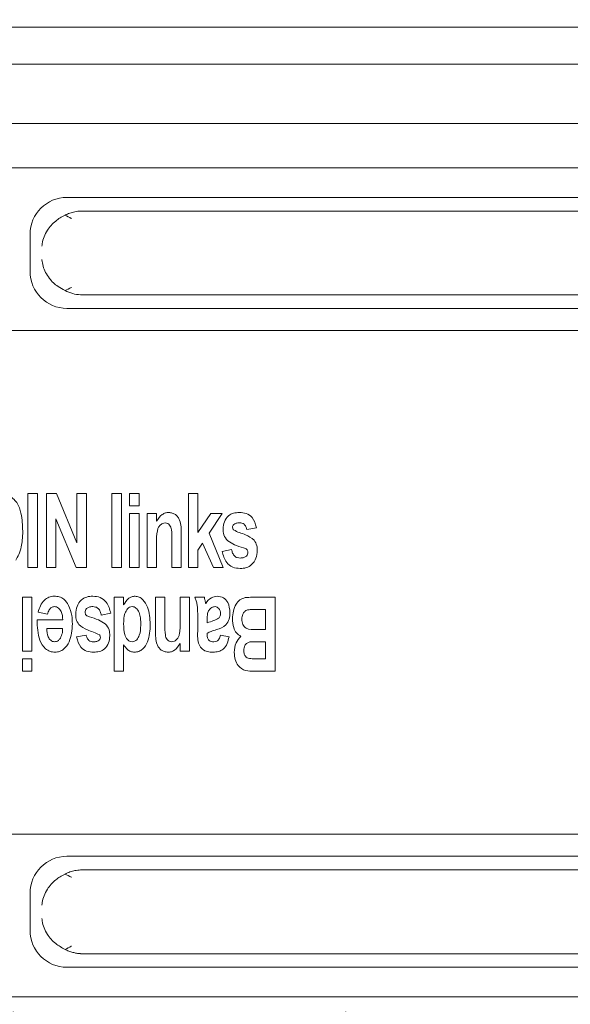
# Model space of a CAD drawing. Units: millimetres. Extents: x 10 to 410, y 10 to 303.
# Drawn here: x 89 to 96, y 248 to 261 of the extents above; entities that cross this region are included whole.
import ezdxf

# ---------------------------------------------------------------- set-up
doc = ezdxf.new("R2010")
doc.units = ezdxf.units.MM
doc.layers.add('FORMAT', color=7, linetype='Continuous')
doc.styles.add('SLDTEXTSTYLE1', font='TXT', dxfattribs={"width": 0.605})
doc.dimstyles.new('SLDDIMSTYLE0', dxfattribs={"dimtxt": 3.5, "dimasz": 2, "dimexe": 0, "dimexo": 0.0625, "dimgap": 0.875, "dimtad": 1, "dimdec": 1, "dimlfac": 5, "dimrnd": 1e-09, "dimzin": 12, "dimdsep": 46, "dimtxsty": 'SLDTEXTSTYLE1', "dimsah": 1, "dimcen": 0.09, "dimadec": 0, "dimazin": 3, "dimtfac": 1, "dimtdec": 1, "dimtofl": 0, "dimtmove": 0, "dimatfit": 3, "dimfxl": 0, "dimfrac": 2, "dimtolj": 1, "dimtzin": 12, "dimarcsym": 0})

# ---------------------------------------------------------------- blocks, each defined once
blk = doc.blocks.new('_D_1')
at = {"layer": 'FORMAT', "color": 7}
for p, q in [((137.124, 258.283), (137.124, 215.454)), ((69.933, 245.685), (69.933, 235.129)), ((69.933, 233.605), (69.933, 225.203)), ((69.933, 223.679), (69.933, 223.34)), ((69.933, 221.816), (69.933, 215.454)), ((69.933, 216.454), (137.124, 216.454))]:
    blk.add_line(p, q, dxfattribs=at)
for points in [[(69.933, 216.454), (71.933, 216.073), (71.933, 216.835)], [(137.124, 216.454), (135.124, 216.835), (135.124, 216.073)]]:
    blk.add_solid(points, dxfattribs=at)
at = {"layer": 'FORMAT', "color": 7, "insert": (99.518, 220.966), "char_height": 3.5, "attachment_point": 1, "style": 'SLDTEXTSTYLE1'}
blk.add_mtext('336', dxfattribs=at)
blk = doc.blocks.new('_D_3')
at = {"layer": 'FORMAT', "color": 7}
for p, q in [((41.333, 255.083), (41.333, 233.367)), ((114.133, 255.083), (114.133, 233.367)), ((41.333, 234.367), (114.133, 234.367))]:
    blk.add_line(p, q, dxfattribs=at)
for points in [[(41.333, 234.367), (43.333, 233.986), (43.333, 234.748)], [(114.133, 234.367), (112.133, 234.748), (112.133, 233.986)]]:
    blk.add_solid(points, dxfattribs=at)
at = {"layer": 'FORMAT', "color": 7, "insert": (73.722, 238.878), "char_height": 3.5, "attachment_point": 1, "style": 'SLDTEXTSTYLE1'}
blk.add_mtext('364', dxfattribs=at)

msp = doc.modelspace()

# ---------------------------------------------------------------- hatches: boundary and pattern name
at = {"linetype": 'Continuous', "lineweight": 18}
h = msp.add_hatch(dxfattribs=at)
h.set_pattern_fill('ANSI31', angle=90, style=0)
edge = h.paths.add_edge_path(flags=0)
edge.add_line((176.264, 261.263), (142.633, 261.263))
edge.add_line((142.633, 261.263), (142.633, 260.663))
edge.add_line((142.633, 260.663), (115.433, 260.663))
edge.add_line((115.433, 260.663), (115.433, 259.263))
edge.add_line((115.433, 259.263), (112.133, 259.263))
edge.add_line((112.133, 259.263), (112.133, 247.863))
edge.add_line((112.133, 247.863), (71.533, 247.863))
edge.add_line((71.533, 247.863), (71.533, 246.663))
edge.add_line((71.533, 246.663), (68.333, 246.663))
edge.add_line((68.333, 246.663), (68.333, 247.863))
edge.add_line((68.333, 247.863), (43.333, 247.863))
edge.add_line((43.333, 247.863), (43.333, 259.263))
edge.add_line((43.333, 259.263), (40.033, 259.263))
edge.add_line((40.033, 259.263), (40.033, 260.663))
edge.add_line((40.033, 260.663), (32.633, 260.663))
edge.add_line((32.633, 260.663), (32.633, 250.32))
edge.add_spline(control_points=[(32.633, 250.32), (37.101, 247.485), (53.154, 244.523), (70.996, 243.111), (94.462, 240.326), (116.897, 240.519), (143.442, 248.113), (165.744, 249.531), (174.918, 259.344), (176.264, 261.263)], knot_values=[0.035603, 0.035603, 0.035603, 0.035603, 0.08381, 0.177718, 0.20022, 0.308826, 0.366893, 0.444879, 0.462151, 0.462151, 0.462151, 0.462151], weights=[1, 1, 1, 1, 1, 1, 1, 1, 1, 1], degree=3, periodic=0)

# ---------------------------------------------------------------- linework, layer by layer
at = {"color": 7, "linetype": 'Continuous', "lineweight": 18}
for p, q in [((137.133, 261.163), (69.933, 261.163)), ((72.033, 260.663), (113.833, 260.663)), ((41.733, 259.863), (113.733, 259.863)), ((41.733, 259.263), (113.733, 259.263)), ((89.631, 258.863), (105.635, 258.863)), ((89.815, 258.678), (105.45, 258.678)), ((89.133, 257.861), (89.133, 258.365)), ((105.45, 257.547), (89.815, 257.547)), ((105.635, 257.363), (89.631, 257.363)), ((109.933, 257.063), (88.882, 257.063)), ((89.104, 254.863), (89.233, 254.863)), ((89.104, 253.863), (89.104, 254.863)), ((89.233, 254.863), (89.233, 253.863)), ((89.354, 254.863), (89.489, 254.863)), ((89.354, 253.863), (89.354, 254.863)), ((89.489, 254.863), (89.765, 254.197)), ((89.765, 254.863), (89.893, 254.863)), ((89.765, 254.197), (89.765, 254.863)), ((89.893, 254.863), (89.893, 253.863)), ((90.239, 254.863), (90.367, 254.863)), ((90.239, 253.863), (90.239, 254.863)), ((90.367, 254.863), (90.367, 253.863)), ((90.476, 254.863), (90.604, 254.863)), ((90.476, 254.696), (90.476, 254.863)), ((90.604, 254.863), (90.604, 254.696)), ((91.271, 254.863), (91.399, 254.863)), ((91.271, 253.863), (91.271, 254.863)), ((91.399, 254.863), (91.399, 254.336)), ((90.604, 254.696), (90.476, 254.696)), ((90.476, 254.594), (90.604, 254.594)), ((90.476, 253.863), (90.476, 254.594)), ((90.604, 254.594), (90.604, 253.863)), ((90.713, 254.594), (90.842, 254.594)), ((90.713, 253.863), (90.713, 254.594)), ((90.842, 254.594), (90.842, 254.488)), ((91.399, 254.336), (91.572, 254.594)), ((91.726, 254.594), (91.55, 254.326)), ((91.572, 254.594), (91.726, 254.594)), ((89.483, 254.519), (89.483, 253.863)), ((89.754, 253.863), (89.483, 254.519)), ((91.175, 254.315), (91.175, 253.863)), ((91.55, 254.326), (91.739, 253.863)), ((92.188, 254.401), (92.06, 254.376)), ((90.842, 254.196), (90.842, 253.863)), ((91.047, 253.863), (91.047, 254.238)), ((91.463, 254.194), (91.399, 254.097)), ((91.611, 253.863), (91.463, 254.194)), ((91.399, 254.097), (91.399, 253.863)), ((91.726, 254.081), (91.854, 254.107)), ((89.233, 253.863), (89.104, 253.863)), ((89.483, 253.863), (89.354, 253.863)), ((89.893, 253.863), (89.754, 253.863)), ((90.367, 253.863), (90.239, 253.863)), ((90.604, 253.863), (90.476, 253.863)), ((90.842, 253.863), (90.713, 253.863)), ((91.175, 253.863), (91.047, 253.863)), ((91.399, 253.863), (91.271, 253.863)), ((91.739, 253.863), (91.611, 253.863)), ((89.031, 252.732), (89.031, 253.463)), ((89.031, 253.463), (89.159, 253.463)), ((89.159, 253.463), (89.159, 252.732)), ((90.268, 252.463), (90.268, 253.463)), ((90.268, 253.463), (90.396, 253.463)), ((90.396, 253.463), (90.396, 253.357)), ((90.826, 253.463), (90.954, 253.463)), ((90.826, 253.011), (90.826, 253.463)), ((90.954, 253.463), (90.954, 253.088)), ((91.159, 253.463), (91.287, 253.463)), ((91.159, 253.13), (91.159, 253.463)), ((91.287, 253.463), (91.287, 252.732)), ((91.358, 253.463), (91.486, 253.463)), ((92.207, 253.463), (92.441, 253.463)), ((92.441, 253.463), (92.441, 252.463)), ((89.37, 253.232), (89.242, 253.258)), ((90.223, 253.245), (90.095, 253.219)), ((92.313, 253.296), (92.173, 253.296)), ((92.313, 253.027), (92.313, 253.296)), ((89.229, 253.155), (89.576, 253.155)), ((91.396, 252.999), (91.396, 253.224)), ((91.524, 253.153), (91.524, 253.117)), ((89.573, 253.04), (89.358, 253.04)), ((91.524, 252.976), (91.524, 252.958)), ((92.19, 253.027), (92.313, 253.027)), ((89.762, 252.925), (89.89, 252.95)), ((91.159, 252.732), (91.159, 252.838)), ((91.704, 252.95), (91.819, 252.925)), ((92.313, 252.86), (92.213, 252.86)), ((92.313, 252.63), (92.313, 252.86)), ((89.159, 252.732), (89.031, 252.732)), ((90.396, 252.819), (90.396, 252.463)), ((91.287, 252.732), (91.159, 252.732)), ((89.031, 252.463), (89.031, 252.63)), ((89.031, 252.63), (89.159, 252.63)), ((89.159, 252.63), (89.159, 252.463)), ((92.225, 252.63), (92.313, 252.63)), ((89.159, 252.463), (89.031, 252.463)), ((90.396, 252.463), (90.268, 252.463)), ((92.441, 252.463), (92.162, 252.463)), ((88.882, 250.263), (109.933, 250.263)), ((89.631, 249.963), (105.635, 249.963)), ((89.815, 249.778), (105.45, 249.778)), ((89.133, 248.961), (89.133, 249.465)), ((105.45, 248.647), (89.815, 248.647)), ((105.635, 248.463), (89.631, 248.463)), ((60.433, 248.063), (109.933, 248.063))]:
    msp.add_line(p, q, dxfattribs=at)
for centre, major_axis in [((89.635, 258.361), (0.356, -0.356)), ((89.635, 257.865), (0.356, 0.356)), ((89.635, 249.461), (0.356, -0.356)), ((89.635, 248.965), (0.356, 0.356))]:
    msp.add_ellipse(centre, major_axis=major_axis, ratio=0.992433, start_param=2.359993, end_param=3.923193, dxfattribs=at)
for points, knots in [([(176.264, 261.263), (175.759, 260.587), (174.746, 259.232), (172.987, 257.402), (171.088, 255.745), (169.09, 254.328), (167.036, 253.126), (164.944, 252.11), (162.787, 251.239), (160.578, 250.495), (158.329, 249.86), (155.617, 249.214), (152.448, 248.597), (148.847, 248.009), (144.976, 247.422), (140.899, 246.749), (136.665, 245.88), (132.583, 244.956), (128.598, 244.03), (124.248, 243.068), (119.467, 242.188), (114.226, 241.497), (108.829, 241.024), (103.31, 240.774), (97.708, 240.746), (92.191, 240.929), (86.796, 241.296), (80.784, 241.939), (74.068, 242.694), (66.549, 243.432), (58.92, 244.231), (52.934, 244.958), (48.622, 245.568), (46.013, 245.962), (43.413, 246.416), (40.844, 246.974), (38.331, 247.677), (36.128, 248.49), (34.223, 249.369), (33.163, 250.003), (32.633, 250.32)], [0, 0, 0, 0, 0.016933, 0.033976, 0.05088, 0.06751, 0.083104, 0.098648, 0.114203, 0.129803, 0.145454, 0.161145, 0.185805, 0.210311, 0.234443, 0.264481, 0.293331, 0.321265, 0.34857, 0.375528, 0.410781, 0.446212, 0.481698, 0.519605, 0.55719, 0.594229, 0.630485, 0.665817, 0.715697, 0.766271, 0.817624, 0.869818, 0.887417, 0.905116, 0.92283, 0.940453, 0.957913, 0.9752, 0.9876, 1, 1, 1, 1]), ([(89.605, 258.622), (89.582, 258.61), (89.537, 258.587), (89.473, 258.541), (89.415, 258.484), (89.361, 258.413), (89.319, 258.33), (89.299, 258.258), (89.294, 258.216), (89.293, 258.205), (89.293, 258.204)], [0, 0, 0, 0, 0.117605, 0.239111, 0.387504, 0.540141, 0.732253, 0.929894, 0.996958, 1, 1, 1, 1]), ([(89.605, 258.622), (89.616, 258.627), (89.637, 258.637), (89.67, 258.65), (89.704, 258.661), (89.739, 258.67), (89.776, 258.676), (89.801, 258.678), (89.815, 258.678), (89.815, 258.678)], [0, 0, 0, 0, 0.156964, 0.315132, 0.476499, 0.638783, 0.81463, 0.991459, 1, 1, 1, 1]), ([(89.605, 258.622), (89.633, 258.608), (89.662, 258.594), (89.691, 258.579), (89.692, 258.579)], [0, 0, 0, 0, 0.98161, 1, 1, 1, 1]), ([(89.293, 258.022), (89.293, 258.021), (89.296, 257.992), (89.312, 257.905), (89.376, 257.778), (89.488, 257.666), (89.572, 257.622), (89.605, 257.604)], [0, 0, 0, 0, 0.003049, 0.184222, 0.551013, 0.827993, 1, 1, 1, 1]), ([(89.692, 257.647), (89.691, 257.647), (89.662, 257.632), (89.633, 257.618), (89.605, 257.604)], [0, 0, 0, 0, 0.01839, 1, 1, 1, 1]), ([(89.815, 257.547), (89.815, 257.547), (89.779, 257.549), (89.708, 257.559), (89.639, 257.589), (89.605, 257.604)], [0, 0, 0, 0, 0.0085585, 0.4990614, 1, 1, 1, 1]), ([(88.842, 254.844), (88.883, 254.812), (88.966, 254.748), (89.025, 254.566), (89.031, 254.434), (89.034, 254.353)], [0, 0, 0, 0, 0.2773442, 0.5581464, 1, 1, 1, 1]), ([(90.842, 254.488), (90.864, 254.522), (90.895, 254.569), (90.96, 254.603), (90.991, 254.605), (91.007, 254.607)], [0, 0, 0, 0, 0.558654, 0.779367, 1, 1, 1, 1]), ([(91.007, 254.607), (91.023, 254.605), (91.054, 254.602), (91.097, 254.579), (91.132, 254.546), (91.175, 254.46), (91.175, 254.379), (91.175, 254.315)], [0, 0, 0, 0, 0.125109, 0.25026, 0.375397, 0.500661, 1, 1, 1, 1]), ([(91.739, 254.384), (91.742, 254.417), (91.748, 254.483), (91.802, 254.564), (91.88, 254.602), (91.932, 254.605), (91.958, 254.607)], [0, 0, 0, 0, 0.280212, 0.559384, 0.779181, 1, 1, 1, 1]), ([(91.958, 254.607), (91.99, 254.605), (92.054, 254.602), (92.154, 254.533), (92.175, 254.451), (92.188, 254.401)], [0, 0, 0, 0, 0.2814427, 0.5600915, 1, 1, 1, 1]), ([(90.959, 254.466), (90.945, 254.464), (90.918, 254.46), (90.885, 254.433), (90.862, 254.399), (90.839, 254.32), (90.84, 254.251), (90.842, 254.196)], [0, 0, 0, 0, 0.124457, 0.249252, 0.37421, 0.499371, 1, 1, 1, 1]), ([(91.047, 254.238), (91.048, 254.283), (91.048, 254.34), (91.035, 254.407), (91.019, 254.437), (90.993, 254.461), (90.97, 254.464), (90.959, 254.466)], [0, 0, 0, 0, 0.501115, 0.626255, 0.751197, 0.875745, 1, 1, 1, 1]), ([(91.883, 254.445), (91.878, 254.438), (91.869, 254.427), (91.868, 254.413), (91.867, 254.406)], [0, 0, 0, 0, 0.55875, 1, 1, 1, 1]), ([(91.961, 254.466), (91.946, 254.465), (91.918, 254.465), (91.894, 254.451), (91.883, 254.445)], [0, 0, 0, 0, 0.561357, 1, 1, 1, 1]), ([(92.06, 254.376), (92.056, 254.389), (92.05, 254.416), (92.026, 254.448), (91.994, 254.464), (91.972, 254.465), (91.961, 254.466)], [0, 0, 0, 0, 0.280576, 0.559932, 0.779617, 1, 1, 1, 1]), ([(89.034, 254.353), (89.033, 254.313), (89.032, 254.242), (89.019, 254.172), (89.013, 254.141)], [0, 0, 0, 0, 0.560048, 1, 1, 1, 1]), ([(91.802, 254.222), (91.781, 254.249), (91.743, 254.297), (91.74, 254.358), (91.739, 254.384)], [0, 0, 0, 0, 0.5580069, 1, 1, 1, 1]), ([(91.867, 254.406), (91.868, 254.399), (91.869, 254.386), (91.877, 254.376), (91.881, 254.372)], [0, 0, 0, 0, 0.5593849, 1, 1, 1, 1]), ([(91.881, 254.372), (91.906, 254.358), (91.958, 254.331), (92.061, 254.307), (92.121, 254.262), (92.158, 254.234)], [0, 0, 0, 0, 0.280231, 0.561819, 1, 1, 1, 1]), ([(92.016, 254.129), (91.973, 254.141), (91.898, 254.163), (91.831, 254.204), (91.802, 254.222)], [0, 0, 0, 0, 0.561013, 1, 1, 1, 1]), ([(92.158, 254.234), (92.173, 254.21), (92.198, 254.165), (92.2, 254.115), (92.201, 254.092)], [0, 0, 0, 0, 0.558232, 1, 1, 1, 1]), ([(89.013, 254.141), (89.004, 254.106), (88.987, 254.043), (88.954, 253.988), (88.939, 253.964)], [0, 0, 0, 0, 0.560137, 1, 1, 1, 1]), ([(91.97, 253.85), (91.935, 253.853), (91.866, 253.859), (91.764, 253.941), (91.741, 254.028), (91.726, 254.081)], [0, 0, 0, 0, 0.280778, 0.560337, 1, 1, 1, 1]), ([(91.854, 254.107), (91.858, 254.09), (91.865, 254.057), (91.891, 254.016), (91.93, 253.994), (91.957, 253.992), (91.97, 253.991)], [0, 0, 0, 0, 0.280724, 0.56011, 0.779734, 1, 1, 1, 1]), ([(92.201, 254.092), (92.197, 254.057), (92.19, 253.987), (92.134, 253.901), (92.053, 253.855), (91.997, 253.852), (91.97, 253.85)], [0, 0, 0, 0, 0.28013, 0.559693, 0.779366, 1, 1, 1, 1]), ([(92.062, 254.104), (92.055, 254.111), (92.04, 254.122), (92.023, 254.127), (92.016, 254.129)], [0, 0, 0, 0, 0.558121, 1, 1, 1, 1]), ([(92.054, 254.018), (92.06, 254.027), (92.071, 254.042), (92.072, 254.06), (92.072, 254.069)], [0, 0, 0, 0, 0.558431, 1, 1, 1, 1]), ([(92.072, 254.069), (92.072, 254.076), (92.072, 254.089), (92.065, 254.1), (92.062, 254.104)], [0, 0, 0, 0, 0.560002, 1, 1, 1, 1]), ([(91.97, 253.991), (91.987, 253.992), (92.018, 253.993), (92.043, 254.01), (92.054, 254.018)], [0, 0, 0, 0, 0.560769, 1, 1, 1, 1]), ([(89.242, 253.258), (89.251, 253.288), (89.268, 253.348), (89.317, 253.422), (89.386, 253.469), (89.436, 253.474), (89.461, 253.476)], [0, 0, 0, 0, 0.280781, 0.560604, 0.780179, 1, 1, 1, 1]), ([(89.461, 253.476), (89.483, 253.474), (89.529, 253.471), (89.603, 253.433), (89.635, 253.383), (89.654, 253.352)], [0, 0, 0, 0, 0.280715, 0.560957, 1, 1, 1, 1]), ([(89.749, 253.234), (89.752, 253.269), (89.759, 253.339), (89.815, 253.425), (89.896, 253.471), (89.952, 253.474), (89.98, 253.476)], [0, 0, 0, 0, 0.2801301, 0.559693, 0.7793655, 1, 1, 1, 1]), ([(89.98, 253.476), (90.014, 253.473), (90.084, 253.467), (90.185, 253.385), (90.209, 253.298), (90.223, 253.245)], [0, 0, 0, 0, 0.2807682, 0.5603768, 1, 1, 1, 1]), ([(90.396, 253.357), (90.416, 253.391), (90.444, 253.437), (90.505, 253.471), (90.535, 253.474), (90.55, 253.476)], [0, 0, 0, 0, 0.558269, 0.77936, 1, 1, 1, 1]), ([(90.55, 253.476), (90.57, 253.473), (90.609, 253.468), (90.673, 253.417), (90.745, 253.295), (90.751, 253.175), (90.755, 253.095)], [0, 0, 0, 0, 0.1247674, 0.2499066, 0.4999344, 1, 1, 1, 1]), ([(91.396, 253.224), (91.396, 253.252), (91.395, 253.297), (91.39, 253.361), (91.377, 253.413), (91.364, 253.446), (91.358, 253.463)], [0, 0, 0, 0, 0.340098, 0.560091, 0.779994, 1, 1, 1, 1]), ([(91.486, 253.463), (91.488, 253.452), (91.493, 253.431), (91.497, 253.411), (91.499, 253.402)], [0, 0, 0, 0, 0.559979, 1, 1, 1, 1]), ([(91.499, 253.402), (91.5, 253.397), (91.501, 253.389), (91.503, 253.381), (91.504, 253.377)], [0, 0, 0, 0, 0.560026, 1, 1, 1, 1]), ([(91.504, 253.377), (91.527, 253.407), (91.568, 253.46), (91.634, 253.471), (91.662, 253.476)], [0, 0, 0, 0, 0.561146, 1, 1, 1, 1]), ([(91.662, 253.476), (91.691, 253.472), (91.75, 253.463), (91.82, 253.377), (91.827, 253.302), (91.832, 253.257)], [0, 0, 0, 0, 0.2793945, 0.5595222, 1, 1, 1, 1]), ([(91.864, 253.173), (91.872, 253.241), (91.883, 253.335), (91.962, 253.433), (92.013, 253.449), (92.039, 253.456)], [0, 0, 0, 0, 0.559087, 0.779918, 1, 1, 1, 1]), ([(92.039, 253.456), (92.07, 253.458), (92.126, 253.462), (92.182, 253.463), (92.207, 253.463)], [0, 0, 0, 0, 0.5599047, 1, 1, 1, 1]), ([(89.46, 253.335), (89.446, 253.333), (89.418, 253.328), (89.385, 253.288), (89.376, 253.253), (89.37, 253.232)], [0, 0, 0, 0, 0.278606, 0.558348, 1, 1, 1, 1]), ([(89.576, 253.155), (89.572, 253.195), (89.567, 253.255), (89.525, 253.312), (89.49, 253.332), (89.47, 253.334), (89.46, 253.335)], [0, 0, 0, 0, 0.499325, 0.749237, 0.874556, 1, 1, 1, 1]), ([(89.654, 253.352), (89.671, 253.307), (89.701, 253.227), (89.703, 253.141), (89.704, 253.103)], [0, 0, 0, 0, 0.559245, 1, 1, 1, 1]), ([(89.791, 253.092), (89.777, 253.116), (89.751, 253.16), (89.749, 253.211), (89.749, 253.234)], [0, 0, 0, 0, 0.558232, 1, 1, 1, 1]), ([(89.896, 253.308), (89.89, 253.299), (89.878, 253.284), (89.877, 253.266), (89.877, 253.257)], [0, 0, 0, 0, 0.558653, 1, 1, 1, 1]), ([(89.877, 253.257), (89.877, 253.25), (89.878, 253.237), (89.884, 253.226), (89.887, 253.222)], [0, 0, 0, 0, 0.5601902, 1, 1, 1, 1]), ([(89.979, 253.335), (89.962, 253.334), (89.932, 253.333), (89.907, 253.316), (89.896, 253.308)], [0, 0, 0, 0, 0.560696, 1, 1, 1, 1]), ([(90.095, 253.219), (90.091, 253.236), (90.085, 253.269), (90.058, 253.31), (90.019, 253.332), (89.993, 253.334), (89.979, 253.335)], [0, 0, 0, 0, 0.280659, 0.56008, 0.779736, 1, 1, 1, 1]), ([(90.511, 253.335), (90.499, 253.333), (90.475, 253.33), (90.439, 253.297), (90.4, 253.222), (90.398, 253.151), (90.396, 253.103)], [0, 0, 0, 0, 0.124569, 0.249643, 0.499426, 1, 1, 1, 1]), ([(90.604, 253.257), (90.593, 253.279), (90.577, 253.309), (90.539, 253.332), (90.52, 253.334), (90.511, 253.335)], [0, 0, 0, 0, 0.558815, 0.779352, 1, 1, 1, 1]), ([(90.627, 253.084), (90.627, 253.117), (90.627, 253.176), (90.611, 253.232), (90.604, 253.257)], [0, 0, 0, 0, 0.560586, 1, 1, 1, 1]), ([(91.53, 253.242), (91.528, 253.225), (91.524, 253.196), (91.524, 253.166), (91.524, 253.153)], [0, 0, 0, 0, 0.559808, 1, 1, 1, 1]), ([(91.561, 253.302), (91.553, 253.292), (91.538, 253.274), (91.532, 253.252), (91.53, 253.242)], [0, 0, 0, 0, 0.5596881, 1, 1, 1, 1]), ([(91.63, 253.335), (91.615, 253.332), (91.589, 253.328), (91.57, 253.31), (91.561, 253.302)], [0, 0, 0, 0, 0.5582, 1, 1, 1, 1]), ([(91.704, 253.241), (91.703, 253.253), (91.701, 253.278), (91.684, 253.309), (91.659, 253.331), (91.64, 253.334), (91.63, 253.335)], [0, 0, 0, 0, 0.280386, 0.560435, 0.780314, 1, 1, 1, 1]), ([(91.832, 253.257), (91.83, 253.227), (91.826, 253.167), (91.775, 253.065), (91.698, 253.039), (91.652, 253.024)], [0, 0, 0, 0, 0.281421, 0.561426, 1, 1, 1, 1]), ([(91.678, 253.177), (91.686, 253.187), (91.702, 253.206), (91.703, 253.23), (91.704, 253.241)], [0, 0, 0, 0, 0.558883, 1, 1, 1, 1]), ([(92.069, 253.29), (92.055, 253.284), (92.027, 253.273), (91.997, 253.226), (91.994, 253.188), (91.992, 253.165)], [0, 0, 0, 0, 0.279329, 0.559539, 1, 1, 1, 1]), ([(92.173, 253.296), (92.153, 253.296), (92.118, 253.297), (92.084, 253.292), (92.069, 253.29)], [0, 0, 0, 0, 0.560348, 1, 1, 1, 1]), ([(89.471, 252.719), (89.448, 252.721), (89.401, 252.725), (89.32, 252.775), (89.234, 252.92), (89.231, 253.061), (89.229, 253.155)], [0, 0, 0, 0, 0.125244, 0.250444, 0.499558, 1, 1, 1, 1]), ([(89.704, 253.103), (89.699, 253.019), (89.691, 252.893), (89.606, 252.77), (89.533, 252.725), (89.492, 252.721), (89.471, 252.719)], [0, 0, 0, 0, 0.499492, 0.749354, 0.874672, 1, 1, 1, 1]), ([(89.887, 253.222), (89.895, 253.215), (89.909, 253.205), (89.926, 253.199), (89.934, 253.197)], [0, 0, 0, 0, 0.558309, 1, 1, 1, 1]), ([(89.934, 253.197), (89.976, 253.185), (90.051, 253.163), (90.118, 253.122), (90.148, 253.104)], [0, 0, 0, 0, 0.561013, 1, 1, 1, 1]), ([(90.148, 253.104), (90.169, 253.077), (90.206, 253.029), (90.209, 252.968), (90.21, 252.942)], [0, 0, 0, 0, 0.557995, 1, 1, 1, 1]), ([(90.396, 253.103), (90.397, 253.053), (90.398, 252.978), (90.436, 252.899), (90.474, 252.865), (90.499, 252.862), (90.512, 252.86)], [0, 0, 0, 0, 0.5010578, 0.7504232, 0.875404, 1, 1, 1, 1]), ([(91.042, 252.86), (91.055, 252.862), (91.083, 252.866), (91.116, 252.893), (91.139, 252.927), (91.162, 253.006), (91.16, 253.075), (91.159, 253.13)], [0, 0, 0, 0, 0.124484, 0.249244, 0.374177, 0.499318, 1, 1, 1, 1]), ([(91.524, 253.117), (91.554, 253.126), (91.606, 253.142), (91.656, 253.166), (91.678, 253.177)], [0, 0, 0, 0, 0.5613627, 1, 1, 1, 1]), ([(91.98, 252.932), (91.958, 252.946), (91.914, 252.976), (91.872, 253.064), (91.867, 253.132), (91.864, 253.173)], [0, 0, 0, 0, 0.279212, 0.559585, 1, 1, 1, 1]), ([(91.992, 253.165), (91.994, 253.141), (91.997, 253.105), (92.022, 253.064), (92.079, 253.02), (92.141, 253.024), (92.19, 253.027)], [0, 0, 0, 0, 0.249971, 0.375396, 0.500588, 1, 1, 1, 1]), ([(89.358, 253.04), (89.36, 253.001), (89.364, 252.942), (89.403, 252.885), (89.436, 252.863), (89.455, 252.861), (89.465, 252.86)], [0, 0, 0, 0, 0.499776, 0.749469, 0.874805, 1, 1, 1, 1]), ([(89.543, 252.909), (89.553, 252.932), (89.572, 252.974), (89.573, 253.02), (89.573, 253.04)], [0, 0, 0, 0, 0.558895, 1, 1, 1, 1]), ([(90.069, 252.954), (90.043, 252.967), (89.991, 252.994), (89.889, 253.019), (89.828, 253.064), (89.791, 253.092)], [0, 0, 0, 0, 0.2801602, 0.5617355, 1, 1, 1, 1]), ([(90.512, 252.86), (90.523, 252.862), (90.546, 252.865), (90.583, 252.895), (90.623, 252.967), (90.625, 253.037), (90.627, 253.084)], [0, 0, 0, 0, 0.124729, 0.249866, 0.499582, 1, 1, 1, 1]), ([(90.755, 253.095), (90.752, 253.014), (90.747, 252.893), (90.67, 252.771), (90.602, 252.725), (90.562, 252.721), (90.542, 252.719)], [0, 0, 0, 0, 0.500047, 0.749685, 0.874889, 1, 1, 1, 1]), ([(90.994, 252.719), (90.978, 252.721), (90.946, 252.724), (90.903, 252.747), (90.869, 252.78), (90.826, 252.866), (90.826, 252.947), (90.826, 253.011)], [0, 0, 0, 0, 0.125136, 0.250247, 0.375428, 0.500683, 1, 1, 1, 1]), ([(90.954, 253.088), (90.953, 253.043), (90.952, 252.986), (90.966, 252.919), (90.982, 252.889), (91.008, 252.865), (91.03, 252.862), (91.042, 252.86)], [0, 0, 0, 0, 0.501178, 0.62626, 0.751207, 0.875645, 1, 1, 1, 1]), ([(91.605, 252.719), (91.579, 252.72), (91.528, 252.722), (91.456, 252.755), (91.39, 252.849), (91.394, 252.938), (91.396, 252.999)], [0, 0, 0, 0, 0.1874, 0.373227, 0.559555, 1, 1, 1, 1]), ([(91.652, 253.024), (91.627, 253.017), (91.583, 253.005), (91.542, 252.985), (91.524, 252.976)], [0, 0, 0, 0, 0.560331, 1, 1, 1, 1]), ([(89.465, 252.86), (89.474, 252.861), (89.492, 252.863), (89.521, 252.879), (89.535, 252.897), (89.543, 252.909)], [0, 0, 0, 0, 0.280048, 0.560104, 1, 1, 1, 1]), ([(89.991, 252.719), (89.959, 252.721), (89.895, 252.724), (89.795, 252.793), (89.774, 252.875), (89.762, 252.925)], [0, 0, 0, 0, 0.2814843, 0.560077, 1, 1, 1, 1]), ([(89.89, 252.95), (89.893, 252.937), (89.9, 252.91), (89.923, 252.878), (89.956, 252.862), (89.977, 252.861), (89.988, 252.86)], [0, 0, 0, 0, 0.280569, 0.559666, 0.779581, 1, 1, 1, 1]), ([(89.988, 252.86), (90.004, 252.861), (90.032, 252.861), (90.056, 252.875), (90.066, 252.881)], [0, 0, 0, 0, 0.5612304, 1, 1, 1, 1]), ([(90.21, 252.942), (90.207, 252.909), (90.201, 252.843), (90.148, 252.762), (90.069, 252.724), (90.017, 252.721), (89.991, 252.719)], [0, 0, 0, 0, 0.28023, 0.559413, 0.779202, 1, 1, 1, 1]), ([(90.066, 252.881), (90.071, 252.888), (90.081, 252.899), (90.082, 252.913), (90.082, 252.92)], [0, 0, 0, 0, 0.55875, 1, 1, 1, 1]), ([(90.082, 252.92), (90.081, 252.927), (90.08, 252.94), (90.072, 252.95), (90.069, 252.954)], [0, 0, 0, 0, 0.5593849, 1, 1, 1, 1]), ([(91.159, 252.838), (91.137, 252.804), (91.106, 252.757), (91.041, 252.723), (91.01, 252.721), (90.994, 252.719)], [0, 0, 0, 0, 0.558649, 0.779356, 1, 1, 1, 1]), ([(91.524, 252.958), (91.525, 252.943), (91.526, 252.914), (91.544, 252.874), (91.581, 252.862), (91.604, 252.861), (91.615, 252.86)], [0, 0, 0, 0, 0.28146, 0.558569, 0.77868, 1, 1, 1, 1]), ([(91.819, 252.925), (91.812, 252.895), (91.798, 252.835), (91.751, 252.759), (91.677, 252.723), (91.629, 252.721), (91.605, 252.719)], [0, 0, 0, 0, 0.2808721, 0.56007, 0.7794617, 1, 1, 1, 1]), ([(91.615, 252.86), (91.629, 252.861), (91.655, 252.864), (91.69, 252.898), (91.699, 252.93), (91.704, 252.95)], [0, 0, 0, 0, 0.280081, 0.558476, 1, 1, 1, 1]), ([(91.89, 252.715), (91.893, 252.761), (91.899, 252.844), (91.955, 252.905), (91.98, 252.932)], [0, 0, 0, 0, 0.561333, 1, 1, 1, 1]), ([(92.102, 252.857), (92.088, 252.853), (92.06, 252.845), (92.024, 252.804), (92.02, 252.766), (92.018, 252.743)], [0, 0, 0, 0, 0.2805061, 0.5607162, 1, 1, 1, 1]), ([(92.213, 252.86), (92.192, 252.861), (92.155, 252.861), (92.118, 252.858), (92.102, 252.857)], [0, 0, 0, 0, 0.560087, 1, 1, 1, 1]), ([(90.542, 252.719), (90.525, 252.721), (90.49, 252.725), (90.437, 252.761), (90.412, 252.797), (90.396, 252.819)], [0, 0, 0, 0, 0.279658, 0.559788, 1, 1, 1, 1]), ([(92.162, 252.463), (92.121, 252.462), (92.04, 252.459), (91.942, 252.526), (91.897, 252.62), (91.892, 252.683), (91.89, 252.715)], [0, 0, 0, 0, 0.281824, 0.558097, 0.778925, 1, 1, 1, 1]), ([(92.018, 252.743), (92.019, 252.73), (92.02, 252.702), (92.036, 252.666), (92.063, 252.641), (92.084, 252.636), (92.095, 252.633)], [0, 0, 0, 0, 0.280571, 0.560217, 0.779796, 1, 1, 1, 1]), ([(92.095, 252.633), (92.119, 252.632), (92.163, 252.629), (92.206, 252.63), (92.225, 252.63)], [0, 0, 0, 0, 0.559904, 1, 1, 1, 1]), ([(89.815, 249.778), (89.815, 249.778), (89.789, 249.777), (89.741, 249.771), (89.671, 249.752), (89.627, 249.732), (89.605, 249.722)], [0, 0, 0, 0, 0.008548, 0.361249, 0.6768, 1, 1, 1, 1]), ([(89.605, 249.722), (89.582, 249.71), (89.537, 249.687), (89.473, 249.641), (89.415, 249.584), (89.361, 249.513), (89.319, 249.43), (89.299, 249.358), (89.294, 249.316), (89.293, 249.305), (89.293, 249.304)], [0, 0, 0, 0, 0.117605, 0.239111, 0.387504, 0.540141, 0.732253, 0.929894, 0.996958, 1, 1, 1, 1]), ([(89.692, 249.679), (89.691, 249.679), (89.662, 249.694), (89.633, 249.708), (89.605, 249.722)], [0, 0, 0, 0, 0.01839, 1, 1, 1, 1]), ([(89.293, 249.122), (89.293, 249.121), (89.294, 249.11), (89.303, 249.038), (89.349, 248.919), (89.461, 248.785), (89.561, 248.729), (89.605, 248.704)], [0, 0, 0, 0, 0.003052, 0.070335, 0.460027, 0.761035, 1, 1, 1, 1]), ([(89.692, 248.747), (89.691, 248.747), (89.662, 248.732), (89.633, 248.718), (89.605, 248.704)], [0, 0, 0, 0, 0.01839, 1, 1, 1, 1]), ([(89.815, 248.647), (89.815, 248.647), (89.797, 248.648), (89.761, 248.652), (89.709, 248.663), (89.656, 248.68), (89.622, 248.696), (89.605, 248.704)], [0, 0, 0, 0, 0.008544, 0.252387, 0.498877, 0.747445, 1, 1, 1, 1])]:
    msp.add_open_spline(points, degree=3, knots=knots, dxfattribs=at)

# ---------------------------------------------------------------- dimensions: what is measured, and where the dimension line sits
at = {"layer": 'FORMAT', "color": 7}
for base, p1, p2, picture, middle in [((137.124, 216.454), (69.933, 245.685), (137.124, 258.283), '_D_1', (103.529, 216.454)), ((114.133, 234.367), (41.333, 255.083), (114.133, 255.083), '_D_3', (77.733, 234.367))]:
    dim = msp.add_linear_dim(base=base, p1=p1, p2=p2, dimstyle='SLDDIMSTYLE0', dxfattribs=at)
    dim.commit()
    dim.dimension.update_dxf_attribs({"geometry": picture, "text_midpoint": middle, "dimtype": 160})

doc.saveas('drawing.dxf')
